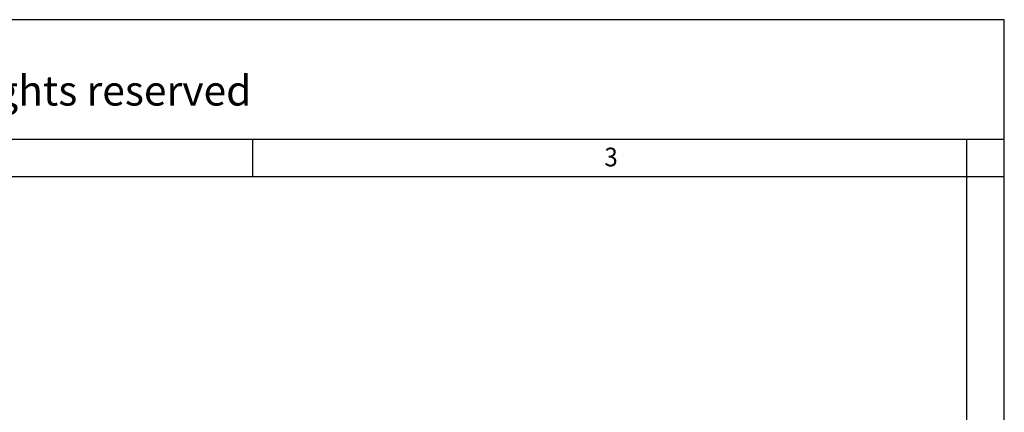
# Model space of a CAD drawing. Units: millimetres. Extents: x -297 to 327, y -210 to 210.
# Drawn here: x 33 to 297, y 105 to 210 of the extents above; entities that cross this region are included whole.
import ezdxf

# ---------------------------------------------------------------- set-up
doc = ezdxf.new("R2010")
doc.units = ezdxf.units.MM
doc.layers.add('1', color=7, linetype='Continuous')
doc.styles.add('CONVERTER_11', font='ARIAL.TTF', dxfattribs={"width": 1.2})
doc.styles.add('CONVERTER_12', font='simplex.shx', dxfattribs={"width": 0.95})

msp = doc.modelspace()

# ---------------------------------------------------------------- linework, layer by layer
at = {"layer": '1', "color": 7, "linetype": 'Continuous'}
for p, q in [((297, 210), (-297, 210)), ((297, -210), (297, 210)), ((297, 178), (-297, 178)), ((95.8, 168), (95.8, 178)), ((287, 168), (287, 178)), ((287, 168), (-287, 168)), ((287, -200), (287, 168)), ((297, 168), (287, 168))]:
    msp.add_line(p, q, dxfattribs=at)

# ---------------------------------------------------------------- texts
at = {"layer": '1', "color": 7, "style": 'CONVERTER_12', "width": 0.95}
msp.add_text('3', height=5, dxfattribs=at).set_placement((189.91, 170.779))
at = {"layer": '1', "color": 7, "insert": (6, 190), "char_height": 8, "attachment_point": 5, "line_spacing_factor": 1.320528, "style": 'CONVERTER_11'}
msp.add_mtext('Diritti riservati      All rights reserved', dxfattribs=at)

doc.saveas('drawing.dxf')
